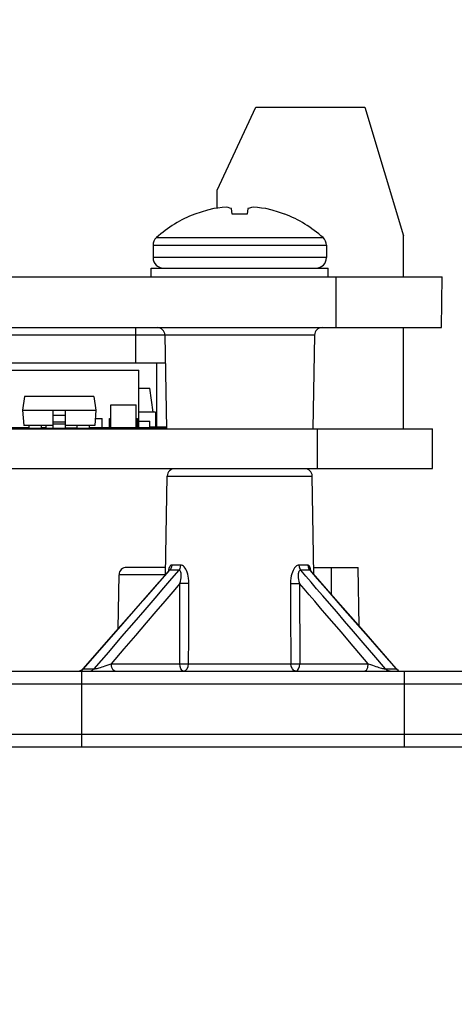
# Model space of a CAD drawing. Units: inches. Extents: x 0.7 to 21.3, y 0.5 to 16.
# Drawn here: x 10.4 to 11.1, y 7.6 to 9.1 of the extents above; entities that cross this region are included whole.
import ezdxf

# ---------------------------------------------------------------- set-up
doc = ezdxf.new("R2010")
doc.units = ezdxf.units.IN
doc.header["$LTSCALE"] = 1.21
doc.header["$MEASUREMENT"] = 0
doc.layers.get('0').update_dxf_attribs({"linetype": 'CONTINUOUS'})
for name, color, linetype in [('02___PRT_ALL_AXES', 7, 'CONTINUOUS'), ('AXIS', 7, 'CONTINUOUS'), ('DRIVEN_DIMS', 7, 'CONTINUOUS'), ('ECAD_0402', 7, 'CONTINUOUS'), ('ECAD_0603C', 7, 'CONTINUOUS'), ('ECAD_0805', 7, 'CONTINUOUS'), ('ECAD_SMSW8', 7, 'CONTINUOUS'), ('ECAD_SMSWR', 7, 'CONTINUOUS'), ('ECAD_SOT23', 7, 'CONTINUOUS'), ('ECAD_SOT89', 7, 'CONTINUOUS'), ('ECAD_TBLK14SXI138', 7, 'CONTINUOUS'), ('ECAD_UMT', 7, 'CONTINUOUS')]:
    doc.layers.add(name, color=color, linetype=linetype)
doc.dimstyles.new('DIMSTYLE_1', dxfattribs={"dimtxt": 0.1, "dimasz": 0.1875, "dimexe": 0.125, "dimexo": 0.0625, "dimgap": 0.1, "dimtad": 0, "dimtih": 1, "dimtoh": 1, "dimdec": 1, "dimzin": 4, "dimdsep": 46, "dimtxsty": 'STANDARD', "dimblk": '_FILLED', "dimblk1": '_FILLED', "dimblk2": '_FILLED', "dimcen": 0.09, "dimadec": 3, "dimazin": 1, "dimtp": 0.001, "dimtm": 0.001, "dimtfac": 1, "dimtdec": 1, "dimtofl": 0, "dimtmove": 0, "dimatfit": 3, "dimldrblk": '_FILLED', "dimfxl": 1, "dimtolj": 1, "dimtzin": 4, "dimarcsym": 0})

# ---------------------------------------------------------------- blocks, each defined once
blk = doc.blocks.new('_FILLED')
at = {"color": 0, "linetype": 'BYBLOCK'}
blk.add_solid([(0, 0), (-1, 0.1667), (-1, -0.1667)], dxfattribs=at)
blk = doc.blocks.new('*D1')
at = {"layer": 'DRIVEN_DIMS', "color": 7, "linetype": 'CONTINUOUS'}
for p, q in [((11.9362, 8.69), (11.9362, 9.09)), ((11.0954, 8.69), (12.0612, 8.69)), ((11.2037, 7.9587), (12.0612, 7.9587)), ((11.9362, 7.9587), (11.9362, 7.5587))]:
    blk.add_line(p, q, dxfattribs=at)
at = {"layer": 'DRIVEN_DIMS', "color": 7, "linetype": 'CONTINUOUS', "xscale": 0.1875, "yscale": 0.1875, "zscale": 0.1875}
for p, rotation in [((11.9362, 8.69), 270), ((11.9362, 7.9587), 90)]:
    blk.add_blockref('_FILLED', p, dxfattribs=dict(at, rotation=rotation))
at = {"layer": 'DRIVEN_DIMS', "color": 7, "linetype": 'CONTINUOUS', "insert": (11.8862, 8.3743), "char_height": 0.1, "width": 0.5, "attachment_point": 2, "line_spacing_factor": 0.9}
blk.add_mtext('18,6\\P[.73]', dxfattribs=at)

msp = doc.modelspace()

# ---------------------------------------------------------------- linework, layer by layer
at = {"color": 7, "linetype": 'CONTINUOUS'}
for p, q in [((10.7058, 8.7874), (10.7049, 8.7961)), ((10.7302, 8.7961), (10.7293, 8.7874)), ((10.6478, 8.7874), (10.6475, 8.7877)), ((10.7876, 8.7877), (10.7873, 8.7874)), ((10.5879, 8.7511), (10.8472, 8.7511)), ((10.5826, 8.7391), (10.8526, 8.7391)), ((10.5826, 8.7391), (10.5826, 8.7199)), ((10.8526, 8.7391), (10.8526, 8.7199)), ((10.8526, 8.7199), (10.5826, 8.7199)), ((9.2022, 8.69), (11.0329, 8.69)), ((10.8676, 8.6112), (10.8676, 8.69)), ((11.0315, 8.6112), (11.0329, 8.69)), ((9.8459, 8.6112), (11.0315, 8.6112)), ((10.555, 8.6112), (10.555, 8.5561)), ((10.601, 8.5994), (10.2676, 8.5994)), ((10.8341, 8.5996), (10.601, 8.5996)), ((10.601, 8.5996), (10.6036, 8.4538)), ((10.8341, 8.5996), (10.8316, 8.4538)), ((9.2176, 8.4538), (11.0176, 8.4538)), ((10.6021, 8.2273), (10.6047, 8.3802)), ((10.6047, 8.3802), (10.8304, 8.3802)), ((10.833, 8.2273), (10.8304, 8.3802)), ((10.6254, 8.2418), (10.6116, 8.2418)), ((10.8235, 8.2418), (10.8098, 8.2418)), ((10.5282, 8.143), (10.5296, 8.2266)), ((10.6021, 8.2266), (10.5296, 8.2266)), ((10.6023, 8.2382), (10.5414, 8.2382)), ((10.6003, 8.2244), (10.6084, 8.2337)), ((10.6075, 8.2335), (10.607, 8.2329)), ((10.6072, 8.2326), (10.6075, 8.2335)), ((10.6226, 8.2337), (10.6084, 8.2337)), ((10.8267, 8.2337), (10.8125, 8.2337)), ((10.8206, 8.2244), (10.8125, 8.2337)), ((10.828, 8.2357), (10.8274, 8.2374)), ((10.8667, 8.1889), (10.8281, 8.2329)), ((10.8329, 8.2382), (10.9021, 8.2382)), ((10.8607, 8.1958), (10.8607, 8.2382)), ((10.9037, 8.1467), (10.9021, 8.2382)), ((10.6241, 8.0884), (10.6244, 8.2131)), ((10.7967, 8.2131), (10.7968, 8.1713)), ((10.8107, 8.2131), (10.811, 8.0884)), ((10.8509, 8.206), (10.8808, 8.1719)), ((10.7968, 8.1713), (10.7971, 8.0884)), ((10.5205, 8.1342), (10.4737, 8.0808)), ((10.9178, 8.0884), (10.8886, 8.1224)), ((10.9383, 8.1062), (10.961, 8.0803)), ((10.5173, 8.0884), (10.6241, 8.0884)), ((10.638, 8.0884), (10.7971, 8.0884)), ((10.811, 8.0884), (10.9178, 8.0884)), ((9.0939, 8.0768), (11.1412, 8.0768)), ((10.4719, 7.9587), (10.4719, 8.0768)), ((10.472, 8.0784), (10.4741, 8.0803)), ((10.4737, 8.0803), (10.4741, 8.0803)), ((10.4741, 8.0803), (10.4905, 8.0803)), ((10.9446, 8.0803), (10.961, 8.0803)), ((10.9632, 8.0784), (10.961, 8.0803)), ((10.9735, 8.0768), (10.9735, 7.9587)), ((9.0743, 8.0571), (11.1609, 8.0571)), ((11.1609, 7.9784), (9.0743, 7.9784)), ((11.1412, 7.9587), (9.0939, 7.9587))]:
    msp.add_line(p, q, dxfattribs=at)
for points in [[(10.6772, 8.7961), (10.6672, 8.7937), (10.6574, 8.7908), (10.6478, 8.7874)], [(10.6966, 8.7985), (10.6901, 8.7979), (10.6836, 8.7971), (10.6772, 8.7961)], [(10.7049, 8.7961), (10.7021, 8.7971), (10.6993, 8.7979), (10.6966, 8.7985)], [(10.7385, 8.7985), (10.7358, 8.7979), (10.733, 8.7971), (10.7302, 8.7961)], [(10.758, 8.7961), (10.7515, 8.7971), (10.7451, 8.7979), (10.7385, 8.7985)], [(10.7873, 8.7874), (10.7777, 8.7908), (10.7679, 8.7937), (10.758, 8.7961)], [(10.7176, 8.7877), (10.7136, 8.7876), (10.7097, 8.7876), (10.7058, 8.7874)], [(10.7293, 8.7874), (10.7254, 8.7876), (10.7215, 8.7876), (10.7176, 8.7877)], [(10.6116, 8.2418), (10.6103, 8.2415), (10.6093, 8.2406), (10.6085, 8.2393), (10.6079, 8.2379), (10.6073, 8.2363), (10.6068, 8.2345), (10.6064, 8.2324), (10.6064, 8.2322)], [(10.6116, 8.2418), (10.6112, 8.2389), (10.6101, 8.2361), (10.6084, 8.2337)], [(10.6254, 8.2418), (10.625, 8.2389), (10.6241, 8.2361), (10.6226, 8.2337)], [(10.6384, 8.2131), (10.6383, 8.2174), (10.6379, 8.2212), (10.6374, 8.2248), (10.6366, 8.2279), (10.6358, 8.2307), (10.6348, 8.2332), (10.6337, 8.2353), (10.6325, 8.2372), (10.6312, 8.2388), (10.6298, 8.2401), (10.6284, 8.241), (10.6269, 8.2416), (10.6254, 8.2418)], [(10.8098, 8.2418), (10.8085, 8.2417), (10.8071, 8.2412), (10.8057, 8.2404), (10.8042, 8.2391), (10.8029, 8.2375), (10.8016, 8.2356), (10.8005, 8.2335), (10.7995, 8.231), (10.7986, 8.2282), (10.7978, 8.225), (10.7972, 8.2214), (10.7968, 8.2174), (10.7967, 8.2131)], [(10.8098, 8.2418), (10.8101, 8.2389), (10.8111, 8.2361), (10.8125, 8.2337)], [(10.8274, 8.2374), (10.8269, 8.2388), (10.8263, 8.2399), (10.8257, 8.2407), (10.825, 8.2413), (10.8243, 8.2417), (10.8235, 8.2418)], [(10.8235, 8.2418), (10.8239, 8.2389), (10.825, 8.2361), (10.8267, 8.2337)], [(10.6226, 8.2337), (10.6113, 8.2207), (10.5989, 8.2063), (10.5851, 8.1903), (10.5696, 8.1723), (10.5525, 8.1524), (10.5336, 8.1305), (10.513, 8.1064), (10.4905, 8.0803)], [(10.607, 8.2329), (10.5681, 8.1885), (10.5205, 8.1342)], [(10.5632, 8.1821), (10.5922, 8.2152), (10.6003, 8.2244)], [(10.6084, 8.2337), (10.6078, 8.2335), (10.607, 8.2329)], [(10.6244, 8.2131), (10.6253, 8.2163), (10.6259, 8.2192), (10.6263, 8.2218), (10.6265, 8.2241), (10.6266, 8.2261), (10.6265, 8.2278), (10.6263, 8.2294), (10.6259, 8.2307), (10.6255, 8.2318), (10.6249, 8.2326), (10.6242, 8.2333), (10.6234, 8.2336), (10.6226, 8.2337)], [(10.8125, 8.2337), (10.8118, 8.2337), (10.8111, 8.2334), (10.8104, 8.2328), (10.8098, 8.232), (10.8093, 8.2309), (10.8089, 8.2296), (10.8087, 8.228), (10.8086, 8.2263), (10.8086, 8.2243), (10.8088, 8.2219), (10.8092, 8.2193), (10.8098, 8.2164), (10.8107, 8.2131)], [(10.9446, 8.0803), (10.9262, 8.1017), (10.9096, 8.1211), (10.8945, 8.1386), (10.8809, 8.1545), (10.8685, 8.1689), (10.8571, 8.1821), (10.8468, 8.1941), (10.8372, 8.2051), (10.8286, 8.2152), (10.8206, 8.2244)], [(10.8281, 8.2329), (10.828, 8.2331), (10.8275, 8.2335), (10.8271, 8.2337), (10.8267, 8.2337)], [(10.8267, 8.2337), (10.8382, 8.2206), (10.8509, 8.206)], [(10.8281, 8.2329), (10.8279, 8.2331), (10.8276, 8.2336)], [(10.8287, 8.2322), (10.8285, 8.2335), (10.828, 8.2357)], [(10.6244, 8.2131), (10.6132, 8.2), (10.6007, 8.1855), (10.5869, 8.1695), (10.5718, 8.1518), (10.5551, 8.1324), (10.537, 8.1113), (10.5173, 8.0884)], [(10.6384, 8.2131), (10.6342, 8.2131), (10.6292, 8.2131), (10.6244, 8.2131)], [(10.638, 8.0884), (10.6381, 8.1285), (10.6383, 8.1696), (10.6384, 8.2131)], [(10.7967, 8.2131), (10.801, 8.2131), (10.8059, 8.2131), (10.8107, 8.2131)], [(10.8534, 8.1635), (10.8434, 8.175), (10.8343, 8.1857), (10.8258, 8.1955), (10.8179, 8.2047), (10.8107, 8.2131)], [(10.4741, 8.0803), (10.5252, 8.1386), (10.5632, 8.1821)], [(10.9614, 8.0808), (10.9143, 8.1346), (10.8667, 8.1889)], [(10.8886, 8.1224), (10.8759, 8.1373), (10.8534, 8.1635)], [(10.8808, 8.1719), (10.9174, 8.1301), (10.9383, 8.1062)], [(10.4905, 8.0803), (10.4914, 8.0803), (10.4925, 8.0805), (10.4939, 8.0808), (10.4954, 8.0812), (10.497, 8.0816), (10.4989, 8.0821), (10.5009, 8.0827), (10.5031, 8.0834), (10.5055, 8.0842), (10.5082, 8.0851), (10.511, 8.0861), (10.5141, 8.0872), (10.5173, 8.0884)], [(10.5232, 8.0768), (10.5203, 8.0783), (10.5182, 8.0826), (10.5173, 8.0884)], [(10.6241, 8.0884), (10.6288, 8.0884), (10.6338, 8.0884), (10.638, 8.0884)], [(10.6301, 8.0768), (10.6278, 8.0777), (10.6259, 8.0802), (10.6246, 8.084), (10.6241, 8.0884)], [(10.6301, 8.0768), (10.6331, 8.0777), (10.6357, 8.0802), (10.6374, 8.084), (10.638, 8.0884)], [(10.7971, 8.0884), (10.8014, 8.0884), (10.8063, 8.0884), (10.811, 8.0884)], [(10.8051, 8.0768), (10.802, 8.0777), (10.7995, 8.0802), (10.7977, 8.084), (10.7971, 8.0884)], [(10.8051, 8.0768), (10.8073, 8.0777), (10.8092, 8.0802), (10.8105, 8.084), (10.811, 8.0884)], [(10.9119, 8.0768), (10.9148, 8.0783), (10.917, 8.0826), (10.9178, 8.0884)], [(10.9178, 8.0884), (10.9211, 8.0872), (10.9241, 8.0861), (10.927, 8.0851), (10.9296, 8.0842), (10.932, 8.0834), (10.9342, 8.0827), (10.9363, 8.0821), (10.9381, 8.0816), (10.9398, 8.0812), (10.9413, 8.0808), (10.9426, 8.0805), (10.9438, 8.0803), (10.9446, 8.0803)], [(10.4667, 8.0768), (10.4694, 8.0772), (10.472, 8.0784)], [(10.4737, 8.0808), (10.4736, 8.0805), (10.4737, 8.0803)], [(10.4835, 8.0768), (10.4861, 8.0772), (10.4884, 8.0784), (10.4905, 8.0803)], [(10.9516, 8.0768), (10.9491, 8.0772), (10.9467, 8.0784), (10.9446, 8.0803)], [(10.961, 8.0803), (10.9614, 8.0803), (10.9616, 8.0805), (10.9614, 8.0808)]]:
    msp.add_lwpolyline(points, dxfattribs=at)
for centre, radius, start, end in [((10.7176, 8.6068), 0.194, 111.1589, 131.9304), ((10.7176, 8.6068), 0.194, 48.0696, 68.8411), ((10.5987, 8.7391), 0.0162, 131.9305, 180), ((10.8364, 8.7391), 0.0162, 0, 48.0695), ((10.5987, 8.7199), 0.0162, 180, 270), ((10.8364, 8.7199), 0.0162, 270, 360), ((10.5892, 8.5994), 0.0118, 1, 90), ((10.8459, 8.5994), 0.0118, 90, 179), ((10.6166, 8.3799), 0.0118, 90, 179), ((10.8186, 8.3799), 0.0118, 1, 90), ((10.5414, 8.2264), 0.0118, 90, 179), ((10.4648, 8.0886), 0.0118, 270.0163, 318.8004), ((10.9703, 8.0886), 0.0118, 221.1995, 241.2942)]:
    msp.add_arc(centre, radius, start, end, dxfattribs=at)
at = {"layer": '02___PRT_ALL_AXES', "color": 7, "linetype": 'CONTINUOUS'}
for p, q in [((9.2176, 8.4538), (11.0176, 8.4538)), ((10.8384, 8.3918), (10.8384, 8.4538)), ((11.0176, 8.3918), (11.0176, 8.4538)), ((9.2176, 8.3918), (11.0176, 8.3918))]:
    msp.add_line(p, q, dxfattribs=at)
at = {"layer": 'AXIS', "color": 7, "linetype": 'CONTINUOUS'}
for p, q in [((10.5798, 8.7038), (10.8554, 8.7038)), ((10.5798, 8.69), (10.5798, 8.7038)), ((10.8554, 8.69), (10.8554, 8.7038)), ((10.2676, 8.5561), (10.6018, 8.5561))]:
    msp.add_line(p, q, dxfattribs=at)
at = {"layer": 'ECAD_0402', "color": 7, "linetype": 'CONTINUOUS'}
for p, q in [((10.4926, 8.4695), (10.5034, 8.4695)), ((10.5034, 8.4557), (10.5034, 8.4695)), ((10.5149, 8.4695), (10.5169, 8.4695)), ((10.5149, 8.4557), (10.5149, 8.4695)), ((10.5562, 8.4695), (10.5582, 8.4695)), ((10.5582, 8.4557), (10.5582, 8.4695)), ((10.4087, 8.4557), (10.416, 8.4557)), ((10.4154, 8.4557), (10.4154, 8.4549)), ((10.4584, 8.4549), (10.4584, 8.4538)), ((10.4596, 8.4549), (10.4596, 8.4538)), ((10.4835, 8.4557), (10.5034, 8.4557)), ((10.5014, 8.4557), (10.5014, 8.4538)), ((10.5026, 8.4557), (10.5026, 8.4538)), ((10.5082, 8.4557), (10.5169, 8.4557)), ((10.5082, 8.4557), (10.5082, 8.4538)), ((10.5094, 8.4557), (10.5094, 8.4538)), ((10.5562, 8.4557), (10.5649, 8.4557)), ((10.5637, 8.4557), (10.5637, 8.4538)), ((10.5649, 8.4557), (10.5649, 8.4538))]:
    msp.add_line(p, q, dxfattribs=at)
at = {"layer": 'ECAD_0603C', "color": 7, "linetype": 'CONTINUOUS'}
for p, q in [((10.5169, 8.4912), (10.5562, 8.4912)), ((10.5169, 8.4557), (10.5169, 8.4912)), ((10.5562, 8.4557), (10.5562, 8.4912)), ((10.5169, 8.4557), (10.5562, 8.4557)), ((10.5202, 8.4557), (10.5202, 8.4538)), ((10.5242, 8.4557), (10.5242, 8.4538)), ((10.549, 8.4557), (10.549, 8.4538)), ((10.5529, 8.4557), (10.5529, 8.4538))]:
    msp.add_line(p, q, dxfattribs=at)
at = {"layer": 'ECAD_0805', "color": 7, "linetype": 'CONTINUOUS'}
for p, q in [((10.5866, 8.4798), (10.5606, 8.4798)), ((10.5866, 8.4798), (10.5866, 8.4568)), ((10.5777, 8.4568), (10.6035, 8.4568))]:
    msp.add_line(p, q, dxfattribs=at)
at = {"layer": 'ECAD_SMSW8', "color": 7, "linetype": 'CONTINUOUS'}
for p, q in [((10.3165, 8.5447), (10.5606, 8.5447)), ((10.5606, 8.4557), (10.5606, 8.5447)), ((10.3309, 8.4557), (10.3897, 8.4557)), ((10.5034, 8.4557), (10.5082, 8.4557)), ((10.5606, 8.4656), (10.5777, 8.4656)), ((10.5649, 8.4557), (10.6035, 8.4557)), ((10.5667, 8.4557), (10.5667, 8.4538)), ((10.5777, 8.4557), (10.5777, 8.4656))]:
    msp.add_line(p, q, dxfattribs=at)
at = {"layer": 'ECAD_SMSWR', "color": 7, "linetype": 'CONTINUOUS'}
msp.add_line((10.5886, 8.4568), (10.5886, 8.5561), dxfattribs=at)
at = {"layer": 'ECAD_SOT23', "color": 7, "linetype": 'CONTINUOUS'}
for p, q in [((10.3826, 8.5038), (10.3795, 8.4829)), ((10.4905, 8.5038), (10.3826, 8.5038)), ((10.4905, 8.5038), (10.4937, 8.4829)), ((10.3795, 8.4829), (10.4937, 8.4829)), ((10.3795, 8.4829), (10.3814, 8.4588)), ((10.4271, 8.4548), (10.4271, 8.4829)), ((10.446, 8.4742), (10.4271, 8.4742)), ((10.446, 8.4548), (10.446, 8.4829)), ((10.4937, 8.4829), (10.4917, 8.4588)), ((10.4271, 8.4588), (10.3814, 8.4588)), ((10.3872, 8.4548), (10.4112, 8.4548)), ((10.3872, 8.4548), (10.3872, 8.4538)), ((10.3897, 8.4548), (10.3897, 8.4588)), ((10.3899, 8.4548), (10.3899, 8.4538)), ((10.4084, 8.4548), (10.4084, 8.4538)), ((10.4087, 8.4548), (10.4087, 8.4588)), ((10.4112, 8.4548), (10.4112, 8.4538)), ((10.4246, 8.4548), (10.4486, 8.4548)), ((10.4246, 8.4548), (10.4246, 8.4538)), ((10.446, 8.4642), (10.4271, 8.4642)), ((10.446, 8.4608), (10.4271, 8.4608)), ((10.4273, 8.4548), (10.4273, 8.4538)), ((10.4458, 8.4548), (10.4458, 8.4538)), ((10.4917, 8.4588), (10.446, 8.4588)), ((10.4486, 8.4548), (10.4486, 8.4538)), ((10.462, 8.4548), (10.486, 8.4548)), ((10.462, 8.4548), (10.462, 8.4538)), ((10.4645, 8.4548), (10.4645, 8.4588)), ((10.4647, 8.4548), (10.4647, 8.4538)), ((10.4832, 8.4548), (10.4832, 8.4538)), ((10.4835, 8.4548), (10.4835, 8.4588)), ((10.486, 8.4548), (10.486, 8.4538))]:
    msp.add_line(p, q, dxfattribs=at)
at = {"layer": 'ECAD_SOT89', "color": 7, "linetype": 'CONTINUOUS'}
for p, q in [((10.5606, 8.5168), (10.5776, 8.5168)), ((10.5829, 8.4798), (10.5776, 8.5168)), ((10.4236, 8.4538), (10.4236, 8.4549))]:
    msp.add_line(p, q, dxfattribs=at)
at = {"layer": 'ECAD_TBLK14SXI138', "color": 7, "linetype": 'CONTINUOUS'}
for p, q in [((10.6826, 8.8251), (10.7426, 8.9538)), ((10.7426, 8.9538), (10.9126, 8.9538)), ((10.9126, 8.9538), (10.9726, 8.7538)), ((10.6826, 8.797), (10.6826, 8.8251)), ((10.9726, 8.69), (10.9726, 8.7538)), ((10.9726, 8.4538), (10.9726, 8.6112))]:
    msp.add_line(p, q, dxfattribs=at)
at = {"layer": 'ECAD_UMT', "color": 7, "linetype": 'CONTINUOUS'}
for p, q in [((10.4087, 8.4549), (10.4271, 8.4549)), ((10.416, 8.4549), (10.416, 8.4588)), ((10.4209, 8.4538), (10.4209, 8.4549)), ((10.4645, 8.4549), (10.446, 8.4549)), ((10.4622, 8.4548), (10.4622, 8.4549)), ((10.4835, 8.4549), (10.4914, 8.4549)), ((10.4914, 8.4538), (10.4914, 8.4549))]:
    msp.add_line(p, q, dxfattribs=at)

# ---------------------------------------------------------------- dimensions: what is measured, and where the dimension line sits
at = {"layer": 'DRIVEN_DIMS', "color": 7, "linetype": 'CONTINUOUS'}
dim = msp.add_linear_dim(base=(11.9362, 7.9587), p1=(11.0329, 8.69), p2=(11.1412, 7.9587), angle=270, text='<>\\P[]', dimstyle='DIMSTYLE_1', dxfattribs=at)
dim.commit()
dim.dimension.update_dxf_attribs({"geometry": '*D1', "text_midpoint": (11.9362, 8.2493), "dimtype": 160})

doc.saveas('drawing.dxf')
